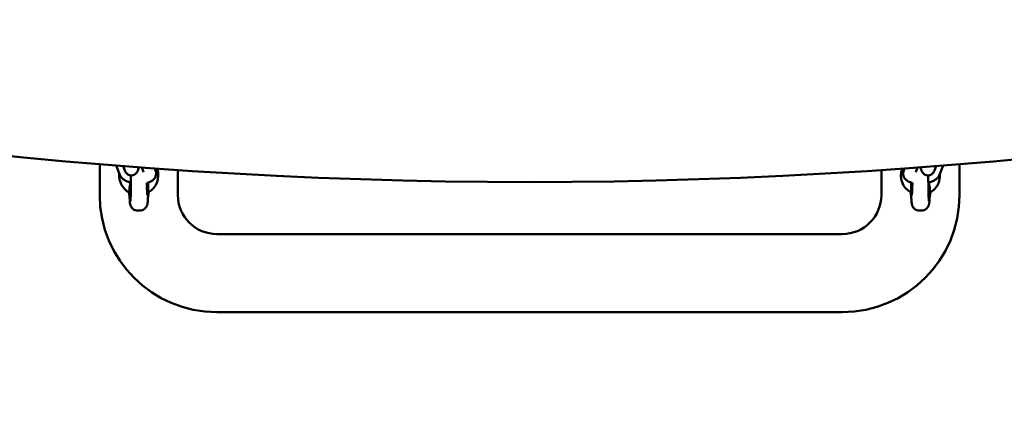
# Model space of a CAD drawing. Units: millimetres. Extents: x 11665 to 13109, y 6319 to 7834.
# Drawn here: x 12328 to 12379, y 6805 to 6825 of the extents above; entities that cross this region are included whole.
import ezdxf

# ---------------------------------------------------------------- set-up
doc = ezdxf.new("R2010")
doc.units = ezdxf.units.MM
doc.header["$LTSCALE"] = 10
doc.linetypes.add('ACAD_ISO03W100', pattern=[30, 12, -18])
doc.layers.add('Widoczne (ISO)', color=7, linetype='Continuous', lineweight=50)
doc.styles.get("Standard").update_dxf_attribs({"font": 'tahoma.ttf'})
doc.dimstyles.new('Karol 25', dxfattribs={"dimtxt": 25, "dimasz": 25, "dimexe": 0.18, "dimexo": 0.0625, "dimgap": 0.09, "dimtad": 1, "dimdec": 0, "dimzin": 0, "dimdsep": 46, "dimtxsty": 'Standard', "dimcen": 0.09, "dimadec": 0, "dimazin": 0, "dimtfac": 1, "dimtdec": 0, "dimtofl": 0, "dimtmove": 0, "dimatfit": 3, "dimfxl": 3, "dimfxlon": 1, "dimtolj": 1, "dimtzin": 0, "dimarcsym": 0})

# ---------------------------------------------------------------- blocks, each defined once
blk = doc.blocks.new('A$C11E44FB1')
at = {"layer": 'Widoczne (ISO)'}
for p, q in [((336.012, 7.573), (336.012, 6)), ((380.012, 6), (380.012, 7.573)), ((337.036, 7.036), (336.847, 7.506)), ((337.298, 7.253), (337.207, 7.477)), ((338.164, 7.404), (338.258, 7.173)), ((338.831, 7.355), (338.869, 7.261)), ((340.012, 6), (340.012, 7.273)), ((376.012, 7.273), (376.012, 6)), ((377.156, 7.261), (377.194, 7.355)), ((377.767, 7.173), (377.861, 7.404)), ((378.727, 7.253), (378.818, 7.477)), ((379.178, 7.506), (378.989, 7.036)), ((337.512, 6), (337.512, 6.134)), ((338.512, 6.134), (338.512, 6)), ((377.512, 6), (377.512, 6.134)), ((378.512, 6.134), (378.512, 6)), ((337.512, 6), (337.538, 6)), ((338.512, 6), (338.486, 6)), ((377.512, 6), (377.538, 6)), ((378.486, 6), (378.512, 6)), ((338.056, 5.2), (337.969, 5.2)), ((377.969, 5.2), (378.056, 5.2)), ((374.012, 4), (342.012, 4)), ((342.012, 0), (374.012, 0))]:
    blk.add_line(p, q, dxfattribs=at)
for centre, radius, start, end in [((358.012, 273.594), 266.928, 240, 300), ((338.012, 7), 1, 175.0884, 241.2305), ((338.012, 7), 1, 298.7695, 20.2932), ((378.012, 7), 1, 159.7068, 241.2305), ((378.012, 7), 1, 298.7695, 4.9116), ((342.012, 6), 6, 180, 270), ((342.012, 6), 2, 180, 270), ((374.012, 6), 2, 270, 0), ((374.012, 6), 6, 270, 0)]:
    blk.add_arc(centre, radius, start, end, dxfattribs=at)
for centre, major_axis, ratio, start_param, end_param in [((338.456, 7), (0, -1), 0.031189, 5.099525, 6.283185), ((338.438, 7), (0, -0.4), 0.031174, 5.991849, 6.591131), ((377.569, 7), (0, 1), 0.031189, 3.141593, 4.325253), ((377.587, 7), (0, -0.4), 0.031174, 5.975239, 6.574522)]:
    blk.add_ellipse(centre, major_axis=major_axis, ratio=ratio, start_param=start_param, end_param=end_param, dxfattribs=at)
for points, knots in [([(338.005, 7.416), (337.989, 7.337), (337.974, 7.27), (337.913, 7.164), (337.898, 7.14), (337.861, 7.1), (337.845, 7.085), (337.797, 7.049), (337.757, 7.026), (337.673, 7.005), (337.633, 7.001), (337.558, 7.009), (337.523, 7.019), (337.461, 7.048), (337.434, 7.066), (337.385, 7.108), (337.366, 7.131), (337.327, 7.187), (337.313, 7.217), (337.3, 7.248), (337.299, 7.25), (337.298, 7.253)], [3.5287, 3.5287, 3.5287, 3.5287, 3.95791, 3.95791, 4.072108, 4.072108, 4.132863, 4.132863, 4.226322, 4.226322, 4.294496, 4.294496, 4.359563, 4.359563, 4.435093, 4.435093, 4.535912, 4.535912, 4.699662, 4.699662, 4.712389, 4.712389, 4.712389, 4.712389]), ([(338.869, 7.261), (338.89, 7.208), (338.903, 7.147), (338.898, 7.034), (338.886, 6.983), (338.846, 6.889), (338.817, 6.847), (338.744, 6.766), (338.698, 6.731), (338.58, 6.663), (338.507, 6.636), (338.43, 6.616)], [1.570796, 1.570796, 1.570796, 1.570796, 1.759479, 1.759479, 1.914844, 1.914844, 2.083803, 2.083803, 2.310947, 2.310947, 2.644402, 2.644402, 2.644402, 2.644402]), ([(377.595, 6.616), (377.515, 6.636), (377.439, 6.665), (377.331, 6.73), (377.295, 6.756), (377.214, 6.835), (377.17, 6.897), (377.129, 7.022), (377.122, 7.077), (377.129, 7.176), (377.14, 7.221), (377.156, 7.261)], [3.638783, 3.638783, 3.638783, 3.638783, 3.984186, 3.984186, 4.159944, 4.159944, 4.407299, 4.407299, 4.569369, 4.569369, 4.712389, 4.712389, 4.712389, 4.712389]), ([(378.02, 7.416), (378.036, 7.337), (378.051, 7.27), (378.112, 7.164), (378.127, 7.14), (378.164, 7.1), (378.179, 7.085), (378.228, 7.049), (378.267, 7.026), (378.352, 7.005), (378.392, 7.001), (378.467, 7.009), (378.502, 7.019), (378.564, 7.048), (378.591, 7.066), (378.64, 7.108), (378.659, 7.131), (378.698, 7.187), (378.712, 7.217), (378.725, 7.248), (378.726, 7.25), (378.727, 7.253)], [3.5287, 3.5287, 3.5287, 3.5287, 3.95791, 3.95791, 4.072108, 4.072108, 4.132863, 4.132863, 4.226322, 4.226322, 4.294496, 4.294496, 4.359563, 4.359563, 4.435093, 4.435093, 4.535912, 4.535912, 4.699662, 4.699662, 4.712389, 4.712389, 4.712389, 4.712389]), ([(337.611, 6.63), (337.591, 6.635), (337.57, 6.641), (337.459, 6.675), (337.373, 6.711), (337.21, 6.807), (337.131, 6.869), (337.058, 6.988), (337.046, 7.011), (337.036, 7.036)], [3.7367573, 3.7367573, 3.7367573, 3.7367573, 3.8206631, 3.8206631, 4.208042, 4.208042, 4.6219812, 4.6219812, 4.712389, 4.712389, 4.712389, 4.712389]), ([(337.612, 7.004), (337.612, 6.96), (337.612, 6.916), (337.612, 6.726), (337.611, 6.582), (337.607, 6.314), (337.605, 6.19), (337.599, 5.976), (337.595, 5.886), (337.588, 5.753), (337.584, 5.706), (337.582, 5.69), (337.582, 5.689), (337.582, 5.689)], [-0.002818, -0.002818, -0.002818, -0.002818, 0.092595, 0.092595, 0.409533, 0.409533, 0.725166, 0.725166, 1.035537, 1.035537, 1.32169, 1.32169, 1.364269, 1.364269, 1.364269, 1.364269]), ([(378.443, 5.689), (378.443, 5.689), (378.442, 5.692), (378.44, 5.711), (378.438, 5.737), (378.433, 5.819), (378.43, 5.887), (378.424, 6.06), (378.421, 6.169), (378.416, 6.414), (378.415, 6.55), (378.413, 6.794), (378.412, 6.899), (378.412, 7.004)], [-1.364269, -1.364269, -1.364269, -1.364269, -1.289938, -1.289938, -1.112942, -1.112942, -0.84372, -0.84372, -0.538326, -0.538326, -0.224044, -0.224044, 0.002816, 0.002816, 0.002816, 0.002816]), ([(378.989, 7.036), (378.968, 6.984), (378.939, 6.94), (378.861, 6.848), (378.809, 6.806), (378.672, 6.719), (378.582, 6.681), (378.462, 6.643), (378.438, 6.636), (378.414, 6.63)], [1.5707963, 1.5707963, 1.5707963, 1.5707963, 1.7594792, 1.7594792, 2.0379608, 2.0379608, 2.4473484, 2.4473484, 2.5464293, 2.5464293, 2.5464293, 2.5464293]), ([(337.538, 6), (337.54, 5.947), (337.542, 5.897), (337.545, 5.807), (337.547, 5.766), (337.552, 5.693), (337.554, 5.66), (337.56, 5.601), (337.562, 5.577), (337.572, 5.526), (337.575, 5.51), (337.59, 5.466), (337.596, 5.445), (337.629, 5.386), (337.647, 5.354), (337.721, 5.283), (337.764, 5.249), (337.869, 5.21), (337.917, 5.2), (337.967, 5.2), (337.968, 5.2), (337.969, 5.2)], [-2.3585756, -2.3585756, -2.3585756, -2.3585756, -2.2010197, -2.2010197, -2.0434639, -2.0434639, -1.885908, -1.885908, -1.7283522, -1.7283522, -1.6667975, -1.6667975, -1.6276714, -1.6276714, -1.6006443, -1.6006443, -1.5824136, -1.5824136, -1.57101, -1.57101, -1.5707963, -1.5707963, -1.5707963, -1.5707963]), ([(338.056, 5.2), (338.099, 5.2), (338.142, 5.207), (338.22, 5.233), (338.254, 5.251), (338.316, 5.293), (338.34, 5.317), (338.384, 5.366), (338.398, 5.39), (338.422, 5.433), (338.429, 5.45), (338.441, 5.483), (338.445, 5.495), (338.453, 5.525), (338.455, 5.538), (338.463, 5.583), (338.466, 5.609), (338.471, 5.669), (338.474, 5.701), (338.478, 5.776), (338.48, 5.818), (338.484, 5.906), (338.485, 5.951), (338.487, 6)], [1.5707963, 1.5707963, 1.5707963, 1.5707963, 1.5808358, 1.5808358, 1.5918964, 1.5918964, 1.6063089, 1.6063089, 1.627105, 1.627105, 1.6540314, 1.6540314, 1.6872552, 1.6872552, 1.7419802, 1.7419802, 1.8995361, 1.8995361, 2.0570919, 2.0570919, 2.2146478, 2.2146478, 2.3585756, 2.3585756, 2.3585756, 2.3585756]), ([(377.538, 6), (377.54, 5.947), (377.542, 5.897), (377.545, 5.807), (377.547, 5.766), (377.552, 5.693), (377.554, 5.66), (377.56, 5.601), (377.562, 5.577), (377.572, 5.526), (377.575, 5.51), (377.59, 5.466), (377.596, 5.445), (377.629, 5.386), (377.647, 5.354), (377.721, 5.283), (377.764, 5.249), (377.869, 5.21), (377.917, 5.2), (377.967, 5.2), (377.968, 5.2), (377.969, 5.2)], [-2.3585756, -2.3585756, -2.3585756, -2.3585756, -2.2010197, -2.2010197, -2.0434639, -2.0434639, -1.885908, -1.885908, -1.7283522, -1.7283522, -1.6667975, -1.6667975, -1.6276714, -1.6276714, -1.6006443, -1.6006443, -1.5824136, -1.5824136, -1.57101, -1.57101, -1.5707963, -1.5707963, -1.5707963, -1.5707963]), ([(378.056, 5.2), (378.099, 5.2), (378.142, 5.207), (378.22, 5.233), (378.254, 5.251), (378.316, 5.293), (378.34, 5.317), (378.384, 5.366), (378.398, 5.39), (378.422, 5.433), (378.429, 5.45), (378.441, 5.483), (378.445, 5.495), (378.453, 5.525), (378.455, 5.538), (378.463, 5.583), (378.466, 5.609), (378.471, 5.669), (378.474, 5.701), (378.478, 5.776), (378.48, 5.818), (378.484, 5.906), (378.485, 5.951), (378.487, 6)], [1.5707963, 1.5707963, 1.5707963, 1.5707963, 1.5808358, 1.5808358, 1.5918964, 1.5918964, 1.6063089, 1.6063089, 1.627105, 1.627105, 1.6540314, 1.6540314, 1.6872552, 1.6872552, 1.7419802, 1.7419802, 1.8995361, 1.8995361, 2.0570919, 2.0570919, 2.2146478, 2.2146478, 2.3585756, 2.3585756, 2.3585756, 2.3585756])]:
    blk.add_open_spline(points, degree=3, knots=knots, dxfattribs=at)
for points in [[(337.596, 6.634), (337.562, 6.525), (337.533, 6.398), (337.532, 6.263)], [(378.493, 6.263), (378.492, 6.4), (378.462, 6.528), (378.43, 6.634)]]:
    blk.add_open_spline(points, degree=3, dxfattribs=at)
for points, weights in [([(338.494, 6.123), (338.492, 6.442), (338.491, 6.634)], [1, 1.23469964033, 1.36896914099]), ([(377.533, 6.634), (377.533, 6.442), (377.531, 6.123)], [1.36896914099, 1.23469964033, 1]), ([(337.532, 6.263), (337.532, 6.198), (337.531, 6.123)], [1.08893628835, 1.04643365264, 1]), ([(378.494, 6.123), (378.493, 6.198), (378.493, 6.263)], [1, 1.04643365264, 1.08893628835])]:
    blk.add_rational_spline(points, weights, degree=2, dxfattribs=at)
blk = doc.blocks.new('*D17')
at = {"color": 0, "lineweight": -2, "transparency": 16777216}
for p, q in [((11715, 6366.956), (11715, 6363.776)), ((12993.787, 6366.956), (12993.787, 6363.776)), ((11740, 6363.956), (12968.787, 6363.956))]:
    blk.add_line(p, q, dxfattribs=at)
at = {"color": 0, "lineweight": 13, "transparency": 16777216}
for points in [[(11740, 6368.122), (11740, 6359.789), (11715, 6363.956)], [(12968.787, 6368.122), (12968.787, 6359.789), (12993.787, 6363.956)]]:
    blk.add_solid(points, dxfattribs=at)
at = {"layer": 'Defpoints', "color": 0, "lineweight": 13, "transparency": 16777216}
for p in [(11715, 7144.221), (12993.787, 7144.221), (12993.787, 6363.956)]:
    blk.add_point(p, dxfattribs=at)
at = {"color": 0, "lineweight": 13, "transparency": 16777216, "insert": (12354.393, 6377.05), "char_height": 25, "attachment_point": 5}
blk.add_mtext('\\A1;1279', dxfattribs=at)
blk = doc.blocks.new('*D18')
at = {"color": 0, "lineweight": -2, "transparency": 16777216}
for p, q in [((11665, 6326.541), (11665, 6323.361)), ((13043.787, 6326.541), (13043.787, 6323.361)), ((11690, 6323.541), (13018.787, 6323.541))]:
    blk.add_line(p, q, dxfattribs=at)
at = {"color": 0, "lineweight": 13, "transparency": 16777216}
for points in [[(11690, 6327.708), (11690, 6319.374), (11665, 6323.541)], [(13018.787, 6327.708), (13018.787, 6319.374), (13043.787, 6323.541)]]:
    blk.add_solid(points, dxfattribs=at)
at = {"layer": 'Defpoints', "color": 0, "lineweight": 13, "transparency": 16777216}
for p in [(11665, 7144.221), (13043.787, 7144.221), (13043.787, 6323.541)]:
    blk.add_point(p, dxfattribs=at)
at = {"color": 0, "lineweight": 13, "transparency": 16777216, "insert": (12354.393, 6336.652), "char_height": 25, "attachment_point": 5}
blk.add_mtext('\\A1;1379', dxfattribs=at)
blk = doc.blocks.new('*D19')
at = {"color": 0, "lineweight": -2, "transparency": 16777216}
for p, q in [((11996.381, 6408.004), (11996.381, 6404.824)), ((12712.406, 6408.004), (12712.406, 6404.824)), ((12021.381, 6405.004), (12687.406, 6405.004))]:
    blk.add_line(p, q, dxfattribs=at)
at = {"color": 0, "lineweight": 13, "transparency": 16777216}
for points in [[(12021.381, 6409.171), (12021.381, 6400.838), (11996.381, 6405.004)], [(12687.406, 6409.171), (12687.406, 6400.838), (12712.406, 6405.004)]]:
    blk.add_solid(points, dxfattribs=at)
at = {"layer": 'Defpoints', "color": 0, "lineweight": 13, "transparency": 16777216}
for p in [(11996.381, 7144.221), (12712.406, 7144.221), (12712.406, 6405.004)]:
    blk.add_point(p, dxfattribs=at)
at = {"color": 0, "lineweight": 13, "transparency": 16777216, "insert": (12354.393, 6418.09), "char_height": 25, "attachment_point": 5}
blk.add_mtext('\\A1;716', dxfattribs=at)
blk = doc.blocks.new('*D20')
at = {"color": 0, "lineweight": -2, "transparency": 16777216}
for p, q in [((13102.177, 7471.949), (13105.357, 7471.949)), ((13105.177, 6841.492), (13105.177, 7446.949)), ((13102.177, 6816.492), (13105.357, 6816.492))]:
    blk.add_line(p, q, dxfattribs=at)
at = {"color": 0, "lineweight": 13, "transparency": 16777216}
for points in [[(13101.01, 7446.949), (13109.343, 7446.949), (13105.177, 7471.949)], [(13101.01, 6841.492), (13109.343, 6841.492), (13105.177, 6816.492)]]:
    blk.add_solid(points, dxfattribs=at)
at = {"layer": 'Defpoints', "color": 0, "lineweight": 13, "transparency": 16777216}
for p in [(12354.393, 7471.949), (13105.177, 7471.949), (12354.393, 6816.492)]:
    blk.add_point(p, dxfattribs=at)
at = {"color": 0, "lineweight": 13, "transparency": 16777216, "insert": (13092.091, 7144.221), "char_height": 25, "attachment_point": 5, "rotation": 90}
blk.add_mtext('\\A1;655', dxfattribs=at)

msp = doc.modelspace()

# ---------------------------------------------------------------- linework, layer by layer
at = {"linetype": 'ACAD_ISO03W100', "ltscale": 0.1}
for radius in [689.394, 639.394]:
    msp.add_circle((12354.393, 7144.221), radius, dxfattribs=at)

# ---------------------------------------------------------------- block references
at = {"lineweight": 13}
msp.add_blockref('A$C11E44FB1', (11996.381, 6809.827), dxfattribs=at)

# ---------------------------------------------------------------- dimensions: what is measured, and where the dimension line sits
dim = msp.add_linear_dim(base=(13105.177, 7471.949), p1=(12354.393, 6816.492), p2=(12354.393, 7471.949), angle=90, dimstyle='Karol 25', dxfattribs=at)
dim.commit()
dim.dimension.update_dxf_attribs({"geometry": '*D20', "text_midpoint": (13092.091, 7144.221)})
for base, p1, p2, picture, middle in [((13043.787, 6323.541), (11665, 7144.221), (13043.787, 7144.221), '*D18', (12354.393, 6323.541)), ((12993.787, 6363.956), (11715, 7144.221), (12993.787, 7144.221), '*D17', (12354.393, 6363.956))]:
    dim = msp.add_linear_dim(base=base, p1=p1, p2=p2, dimstyle='Karol 25', dxfattribs=at)
    dim.commit()
    dim.dimension.update_dxf_attribs({"geometry": picture, "text_midpoint": middle, "dimtype": 160})
dim = msp.add_linear_dim(base=(12712.406, 6405.004), p1=(11996.381, 7144.221), p2=(12712.406, 7144.221), dimstyle='Karol 25', dxfattribs=at)
dim.commit()
dim.dimension.update_dxf_attribs({"geometry": '*D19', "text_midpoint": (12354.393, 6418.09)})

doc.saveas('drawing.dxf')
